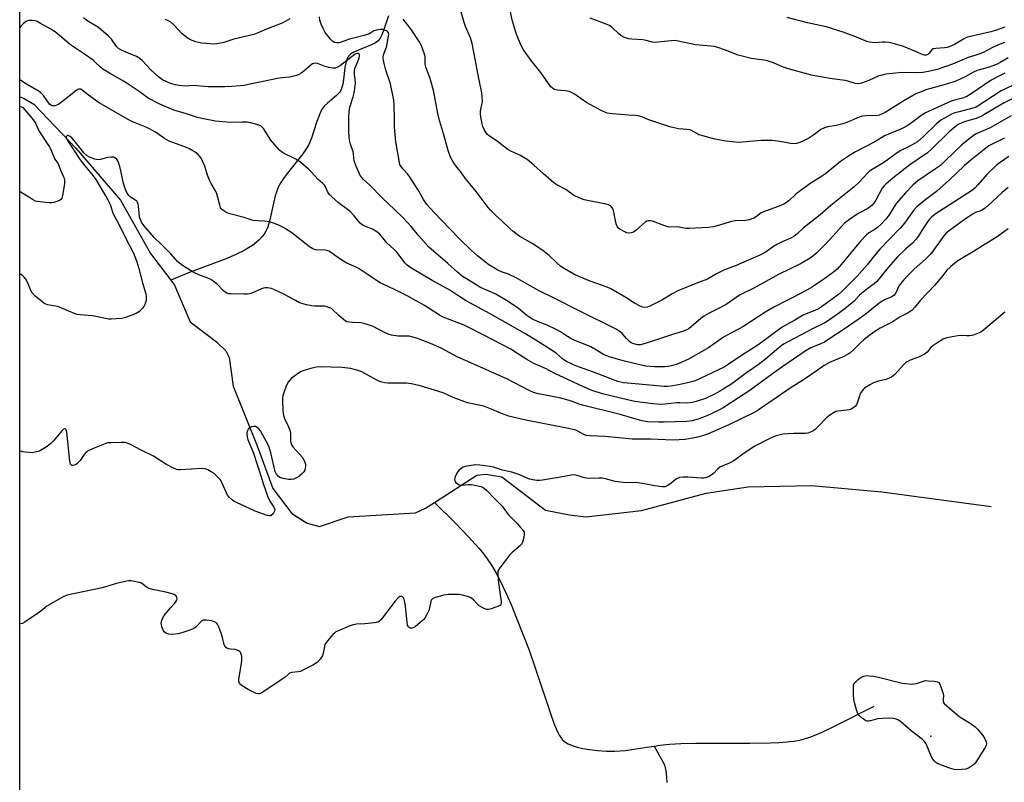
# Model space of a CAD drawing. Units: inches. Extents: x 1249768 to 1255768, y 553452 to 557452.
# Drawn here: x 1249768 to 1250188, y 553926 to 554251 of the extents above; entities that cross this region are included whole.
import ezdxf

# ---------------------------------------------------------------- set-up
doc = ezdxf.new("R2010")
doc.units = ezdxf.units.IN
doc.header["$MEASUREMENT"] = 0
for name, color, linetype in [('ELEV-Spot Elevation', 7, 'Continuous'), ('HYDRO-Single Line Stream', 4, 'Continuous'), ('NTRL-Trees', 3, 'Continuous'), ('Undefined', 1, 'Continuous')]:
    doc.layers.add(name, color=color, linetype=linetype)

msp = doc.modelspace()

# ---------------------------------------------------------------- linework, layer by layer
at = {"layer": 'ELEV-Spot Elevation'}
msp.add_point((1250156.78, 553945.99, 332.27), dxfattribs=at)
at = {"layer": 'HYDRO-Single Line Stream'}
for points in [[(1249925.63, 554252.82), (1249923.67, 554246.93), (1249922.91, 554244.96), (1249922.05, 554243.29), (1249921.23, 554242.22), (1249920.1, 554241.35), (1249918.61, 554240.55), (1249912.84, 554238.23), (1249910.84, 554237.31), (1249909.48, 554236.48), (1249908.69, 554235.75), (1249908.28, 554235.16), (1249907.94, 554234.45), (1249907.41, 554232.74), (1249907.04, 554230.75), (1249906.41, 554225.7), (1249906.08, 554223.66), (1249905.61, 554221.88), (1249904.95, 554220.48), (1249904.3, 554219.68), (1249903.43, 554218.83), (1249899.6, 554215.66), (1249898.21, 554214.31), (1249897.12, 554212.69), (1249896.03, 554210.38), (1249895.08, 554207.76), (1249892.84, 554200.75), (1249891.72, 554198.04), (1249890.56, 554196.09), (1249889.08, 554194), (1249882.99, 554186.39), (1249881.09, 554183.9), (1249879.69, 554181.82), (1249878.63, 554179.87), (1249877.96, 554178.12), (1249877.35, 554176.07), (1249875.03, 554165.87), (1249874.49, 554163.89), (1249874, 554162.45), (1249873.36, 554161.09), (1249872.58, 554159.8), (1249871.66, 554158.59), (1249870.42, 554157.27), (1249869.21, 554156.2), (1249867.65, 554155.02), (1249865.94, 554153.9), (1249864.07, 554152.84), (1249860.86, 554151.25), (1249856.67, 554149.45), (1249840.41, 554143.3), (1249832.86, 554140.23)], [(1249768.5, 554218.23), (1249770.01, 554217.69), (1249774.47, 554215.22), (1249792.35, 554196.37), (1249811.4, 554174.22), (1249824.24, 554151.56), (1249832.86, 554140.23)], [(1249832.86, 554140.23), (1249834.47, 554138.12), (1249841.14, 554122.45), (1249852.25, 554113.94), (1249856.29, 554110.13), (1249857.68, 554107.22), (1249859.41, 554094.99), (1249869.71, 554069.58), (1249876.32, 554051.44), (1249884.42, 554040.81), (1249890.93, 554036.65), (1249896.15, 554035.23), (1249908.45, 554039.42), (1249937.11, 554041.07), (1249941.39, 554043.02), (1249945.2, 554045.47)], [(1249945.2, 554045.47), (1249963.3, 554057.14), (1249967.14, 554057.53), (1249973.9, 554056.39), (1249992.54, 554042.17), (1250002.78, 554040.23), (1250009.63, 554039.36), (1250033.45, 554042.07), (1250060.99, 554049.38), (1250078.87, 554052.15), (1250105.88, 554052.73), (1250135.83, 554050.02), (1250182.41, 554043.7)], [(1249945.2, 554045.47), (1249954.03, 554036.78), (1249959.75, 554030.89), (1249964.22, 554025.89), (1249966.05, 554023.67), (1249967.67, 554021.53), (1249969.48, 554018.8), (1249971.47, 554015.33), (1249973.47, 554011.46), (1249975.6, 554006.97), (1249977.81, 554001.95), (1249980.19, 553996.22), (1249985.5, 553982.49), (1249988.28, 553974.58), (1249994.76, 553955.15), (1249996.08, 553951.46), (1249997.35, 553948.35), (1249998.45, 553946.16), (1249999.6, 553944.45), (1250000.7, 553943.45), (1250002.13, 553942.6), (1250003.83, 553941.88), (1250006.06, 553941.2), (1250008.46, 553940.66), (1250011.28, 553940.2), (1250014.71, 553939.81), (1250018.54, 553939.52), (1250022.01, 553939.5), (1250026.54, 553939.87), (1250031.05, 553940.46), (1250038.8, 553941.66)], [(1250038.8, 553941.66), (1250041.19, 553942.02), (1250045.32, 553942.52), (1250050.16, 553942.84), (1250056.51, 553943), (1250079.6, 553942.9), (1250088.19, 553943.02), (1250091.97, 553943.18), (1250095.44, 553943.44), (1250098.32, 553943.78), (1250100.84, 553944.23), (1250102.83, 553944.75), (1250105.19, 553945.54), (1250107.71, 553946.53), (1250110.67, 553947.82), (1250115.96, 553950.37), (1250132.61, 553958.74)], [(1250038.8, 553941.66), (1250043.17, 553933.74), (1250043.74, 553931.1), (1250044.13, 553928.46), (1250044.17, 553926.11)]]:
    msp.add_lwpolyline(points, dxfattribs=at)
at = {"layer": 'NTRL-Trees'}
msp.add_polyline3d([(1250739.81, 553452.36, 0), (1249768.45, 553452.47, 0), (1249768.53, 554733.01, 0), (1249826.51, 554763.04, 0), (1249950.72, 554773.93, 0), (1250059.6, 554720.37, 0), (1250122.15, 554643.21, 0), (1250207.64, 554594.25, 0), (1250227.05, 554588.83, 0), (1250293.39, 554570.31, 0), (1250312.59, 554566.63, 0), (1250366.19, 554536.61, 0), (1250404.92, 554498.06, 0), (1250451.58, 554451.6, 0), (1250470.98, 554416.98, 0), (1250538.94, 554295.67, 0), (1250637.29, 554210.44, 0), (1250681, 554177.65, 0), (1250697.47, 554170.1, 0), (1250793.51, 554108.13, 0)], dxfattribs=at)
at = {"layer": 'Undefined'}
for points, elevation in [([(1250188.27, 554228.31), (1250185.46, 554226.99), (1250182.4, 554225.35), (1250176.61, 554221.47), (1250173.46, 554219.26), (1250172.04, 554218.43), (1250170.25, 554217.72), (1250166.83, 554216.93), (1250165.32, 554216.45), (1250154.41, 554211.54), (1250152.97, 554210.61), (1250147.85, 554206.74), (1250146.15, 554205.68), (1250144.16, 554204.69), (1250137.03, 554201.66), (1250132.84, 554199.17), (1250124.56, 554194.8), (1250121.99, 554193.25), (1250118.16, 554190.68), (1250111.88, 554185.52), (1250109.65, 554184.01), (1250105.59, 554181.5), (1250100.41, 554177.78), (1250099.07, 554176.68), (1250096.37, 554174.13), (1250095.23, 554173.3), (1250094.03, 554172.63), (1250092.74, 554172.04), (1250085.39, 554169.36), (1250084.47, 554168.84), (1250082.43, 554167.32), (1250081.22, 554166.65), (1250079.32, 554165.96), (1250077.93, 554165.63), (1250073.37, 554165.43), (1250071.71, 554165.21), (1250065.7, 554163.27), (1250064.04, 554162.85), (1250061.91, 554162.65), (1250053.8, 554162.25), (1250052.31, 554162.27), (1250048.78, 554162.86), (1250045.55, 554162.84), (1250044.69, 554162.92), (1250043.3, 554163.31), (1250038.11, 554165.29), (1250037.28, 554165.5), (1250036.47, 554165.52), (1250035.69, 554165.3), (1250034.98, 554164.84), (1250031.17, 554161.49), (1250029.98, 554160.65), (1250028.97, 554160.34), (1250027.93, 554160.25), (1250027.14, 554160.41), (1250026.37, 554160.72), (1250024.12, 554161.92), (1250023.48, 554162.43), (1250023.14, 554162.88), (1250022.67, 554164.22), (1250021.5, 554169.9), (1250021.04, 554170.9), (1250020.54, 554171.56), (1250020.14, 554171.93), (1250019.42, 554172.32), (1250018.32, 554172.63), (1250008.98, 554174.46), (1250007.08, 554175.19), (1250004.47, 554176.47), (1250001.11, 554178.82), (1249997.4, 554180.78), (1249996.01, 554181.69), (1249991.59, 554185.54), (1249987.59, 554189.22), (1249984.76, 554191.59), (1249981.52, 554193.44), (1249977.78, 554195.19), (1249976.52, 554195.9), (1249972.05, 554199.25), (1249968.5, 554201.72), (1249967.84, 554202.27), (1249967.29, 554202.92), (1249966.39, 554204.4), (1249965.79, 554205.71), (1249965.5, 554206.83), (1249965, 554209.69), (1249964.81, 554211.13), (1249964.83, 554212.25), (1249965.07, 554213.63), (1249965.56, 554215.59), (1249965.65, 554216.45), (1249965.37, 554219.94), (1249965.14, 554221.38), (1249964, 554226.8), (1249962.04, 554237.28), (1249961.23, 554240.95), (1249960.53, 554243.45), (1249958.44, 554248.26), (1249957.88, 554249.94), (1249956.34, 554255.36)], 348), ([(1250189.6, 554234.91), (1250186.2, 554232.9), (1250184.96, 554232.25), (1250181.52, 554230.95), (1250177.48, 554229.86), (1250176.43, 554229.49), (1250174.96, 554228.8), (1250171.38, 554226.79), (1250167.34, 554224.99), (1250163.78, 554223.85), (1250156.21, 554221.77), (1250154.53, 554221.21), (1250152.58, 554220.44), (1250150.37, 554219.51), (1250147.86, 554218.18), (1250145.22, 554216.66), (1250137.21, 554211.68), (1250135.95, 554211.03), (1250134.67, 554210.5), (1250133.4, 554210.19), (1250130.72, 554210.37), (1250129.01, 554210.24), (1250127.59, 554210.02), (1250126.22, 554209.59), (1250120.87, 554207.33), (1250119.23, 554206.74), (1250116.36, 554206.04), (1250112.76, 554205.53), (1250111.4, 554205.13), (1250109.86, 554204.38), (1250106.92, 554202.05), (1250104.72, 554200.74), (1250102.44, 554199.55), (1250100.93, 554198.88), (1250099.53, 554198.41), (1250098.67, 554198.29), (1250096.92, 554198.37), (1250094, 554199), (1250091.38, 554199.38), (1250089.03, 554199.63), (1250087.27, 554199.7), (1250084.34, 554199.68), (1250076.48, 554198.92), (1250074.72, 554198.89), (1250069.42, 554199.46), (1250064.7, 554200.27), (1250059.55, 554201.63), (1250057.87, 554202.15), (1250056.93, 554202.61), (1250054.74, 554203.93), (1250053.98, 554204.26), (1250052.9, 554204.45), (1250049.23, 554204.67), (1250045.55, 554205.54), (1250036.52, 554208.46), (1250033.53, 554209.76), (1250032.02, 554210.24), (1250030.93, 554210.4), (1250028.03, 554210.51), (1250020.89, 554211.04), (1250018.84, 554211.33), (1250017.8, 554211.72), (1250016.29, 554212.47), (1250010.01, 554215.91), (1250008.76, 554216.7), (1250005.11, 554219.25), (1250003.58, 554220.14), (1250002.53, 554220.52), (1250000.89, 554220.89), (1249997.41, 554221.14), (1249996.35, 554221.42), (1249995.44, 554221.98), (1249994.84, 554222.6), (1249990.54, 554228.63), (1249986.35, 554233.78), (1249983.14, 554238.37), (1249982.16, 554240.2), (1249980.32, 554244.63), (1249979.72, 554246.29), (1249978.51, 554250.49), (1249977.24, 554255.84)], 350), ([(1250190.99, 554210.16), (1250182.04, 554205.14), (1250176.02, 554202.47), (1250175.25, 554202.08), (1250173.57, 554200.84), (1250169.92, 554197.87), (1250163.03, 554191.14), (1250160.77, 554189.11), (1250158.76, 554187.59), (1250151.17, 554182.46), (1250149.06, 554180.69), (1250145.94, 554177.33), (1250142.08, 554172.97), (1250140.95, 554171.35), (1250139.02, 554168.07), (1250137.53, 554166.17), (1250135.37, 554163.91), (1250134.15, 554162.76), (1250132.62, 554161.67), (1250130.22, 554160.36), (1250129.24, 554159.54), (1250126.81, 554156.8), (1250118.71, 554147.01), (1250116.81, 554144.91), (1250115.28, 554143.55), (1250110.49, 554140.17), (1250105.98, 554137.25), (1250102.28, 554135.12), (1250089.87, 554128.67), (1250086.35, 554126.69), (1250076.56, 554120.34), (1250068.41, 554115.95), (1250061.95, 554111.36), (1250053.41, 554106.52), (1250049.1, 554104.58), (1250047.75, 554104.12), (1250046.13, 554103.67), (1250044.8, 554103.42), (1250043.25, 554103.25), (1250039.02, 554103.21), (1250035.23, 554103.57), (1250033.21, 554103.91), (1250026.11, 554105.64), (1250019.68, 554107.55), (1250017.23, 554108.59), (1250013.56, 554110.85), (1250011.86, 554111.75), (1250009.42, 554112.82), (1250005.05, 554114.54), (1250003.08, 554115.43), (1250001.89, 554116.12), (1249998.83, 554118.19), (1249997.01, 554119.18), (1249993.25, 554120.97), (1249989.06, 554122.64), (1249987.01, 554123.63), (1249985.47, 554124.54), (1249984.56, 554125.19), (1249981.91, 554127.48), (1249980.81, 554128.32), (1249975.96, 554131.48), (1249971.32, 554134.18), (1249964.86, 554137.13), (1249958.78, 554140.71), (1249957.14, 554141.77), (1249954.95, 554143.56), (1249950.93, 554147.33), (1249942.83, 554154.27), (1249938.58, 554159.08), (1249935.23, 554163.04), (1249931.81, 554166.75), (1249928.22, 554170.26), (1249922.93, 554175.24), (1249917.64, 554180.68), (1249914.94, 554183.1), (1249914.18, 554183.89), (1249913.59, 554184.75), (1249913.08, 554185.81), (1249911.71, 554189.11), (1249911.04, 554191.08), (1249910.81, 554192.21), (1249910.68, 554194.14), (1249910.54, 554194.9), (1249909.38, 554198.16), (1249909.08, 554199.28), (1249908.88, 554201.04), (1249908.73, 554203.7), (1249908.69, 554209.69), (1249908.8, 554211.96), (1249909.17, 554213.87), (1249910.56, 554218.32), (1249910.93, 554220.02), (1249911.36, 554222.89), (1249911.5, 554224.33), (1249911.44, 554225.47), (1249911.07, 554228.02), (1249911.07, 554229.32), (1249911.33, 554230.38), (1249912.54, 554233.3), (1249913.08, 554234.98), (1249913.25, 554235.78), (1249913.25, 554236.25), (1249913.14, 554236.53), (1249912.92, 554236.7), (1249912.55, 554236.77), (1249912.12, 554236.74), (1249911.44, 554236.45), (1249905.14, 554231.69), (1249903.89, 554230.92), (1249902.96, 554230.57), (1249901.9, 554230.49), (1249900.15, 554230.77), (1249898.13, 554231.3), (1249895.31, 554232.48), (1249894.53, 554232.58), (1249893.76, 554232.52), (1249893.28, 554232.35), (1249892.59, 554231.89), (1249890.43, 554229.97), (1249888.39, 554228.36), (1249887.42, 554227.76), (1249886.39, 554227.37), (1249883.4, 554226.67), (1249880.09, 554226.38), (1249878.35, 554226.09), (1249863.89, 554223.18), (1249862.42, 554222.97), (1249858.89, 554222.64), (1249855.93, 554222.5), (1249848.83, 554222.59), (1249842.42, 554223.08), (1249839.06, 554222.89), (1249836.42, 554223.11), (1249834.69, 554223.41), (1249832.74, 554224.04), (1249830.83, 554224.76), (1249829.29, 554225.6), (1249827.59, 554226.75), (1249826.12, 554228.05), (1249824.29, 554229.85), (1249820.65, 554233.77), (1249819.61, 554234.69), (1249818.19, 554235.46), (1249813.4, 554237.44), (1249811.59, 554238.35), (1249810.62, 554238.94), (1249809.74, 554239.75), (1249807.52, 554242.84), (1249806.3, 554244.13), (1249801.97, 554247.78), (1249797.44, 554250.6), (1249795.64, 554251.96)], 342), ([(1249883.62, 554251.5), (1249880.54, 554249.77), (1249873.63, 554247.11), (1249869.6, 554245.4), (1249868.23, 554244.89), (1249859.73, 554242.81), (1249855.39, 554241.48), (1249852.43, 554240.88), (1249851.01, 554240.75), (1249849.59, 554240.81), (1249845.9, 554241.23), (1249843.48, 554241.7), (1249841.25, 554242.58), (1249840.46, 554242.99), (1249839.77, 554243.47), (1249837.61, 554245.33), (1249834.31, 554248.85), (1249832.82, 554250.1), (1249831.89, 554250.71), (1249830.6, 554251.3)], 344), ([(1250196.06, 554219.67), (1250188, 554215.8), (1250183.88, 554213.38), (1250179.35, 554210.58), (1250178.08, 554209.87), (1250175.96, 554209.02), (1250170.92, 554207.62), (1250169.62, 554207.1), (1250168.37, 554206.48), (1250167.03, 554205.52), (1250164.59, 554203.32), (1250157.03, 554195.97), (1250155.28, 554194.38), (1250147.8, 554189.31), (1250140.51, 554183.61), (1250137.6, 554181.16), (1250136.76, 554180.35), (1250136.04, 554179.42), (1250133.3, 554174.28), (1250132.34, 554172.87), (1250131.6, 554172.02), (1250130.96, 554171.51), (1250129.8, 554170.78), (1250126.59, 554169.08), (1250125.37, 554168.34), (1250122.05, 554166.08), (1250119.97, 554164.45), (1250118.62, 554163.11), (1250115.08, 554159.04), (1250111.72, 554155.36), (1250108.11, 554151.88), (1250106.39, 554150.44), (1250105.28, 554149.63), (1250101.52, 554147.33), (1250091.84, 554142.62), (1250080.99, 554136.66), (1250075.22, 554133.85), (1250069.45, 554129.84), (1250066.51, 554128.24), (1250061.98, 554126.03), (1250060.04, 554124.86), (1250058.69, 554123.85), (1250054.63, 554120.26), (1250053.68, 554119.56), (1250052.7, 554119.01), (1250050.87, 554118.28), (1250046.69, 554117.01), (1250036.78, 554113.71), (1250034.04, 554112.86), (1250032.96, 554112.68), (1250031.89, 554112.64), (1250031.09, 554112.76), (1250029.78, 554113.19), (1250029.03, 554113.54), (1250028.33, 554114.03), (1250027.05, 554115.27), (1250025.22, 554117.4), (1250023.86, 554118.51), (1250022.63, 554119.31), (1250006.86, 554127.08), (1249995.92, 554132.67), (1249989.81, 554135.7), (1249986.03, 554137.74), (1249980.06, 554141.16), (1249976.7, 554142.7), (1249973.76, 554143.71), (1249972.14, 554144.4), (1249968.39, 554146.77), (1249966.95, 554147.8), (1249963.49, 554150.53), (1249960.99, 554152.77), (1249955.89, 554157.83), (1249948.03, 554165.89), (1249943.14, 554171.1), (1249941.97, 554172.44), (1249940.52, 554174.49), (1249938.07, 554178.87), (1249934.56, 554184.32), (1249933.68, 554185.49), (1249931.69, 554187.64), (1249931.01, 554188.55), (1249930.49, 554189.53), (1249930.24, 554190.37), (1249928.77, 554199.15), (1249928.26, 554203.75), (1249928.16, 554205.48), (1249928.17, 554209.25), (1249928.07, 554214.55), (1249927.87, 554216.88), (1249926.53, 554223.81), (1249924.54, 554229.68), (1249923.7, 554232.52), (1249923.42, 554233.95), (1249923.38, 554235.04), (1249923.5, 554236.12), (1249923.72, 554236.91), (1249924.37, 554238.41), (1249924.72, 554239.46), (1249925.64, 554244.16), (1249925.68, 554245.01), (1249925.58, 554245.51), (1249925.35, 554245.92), (1249924.98, 554246.26), (1249924, 554246.74), (1249923.19, 554246.96), (1249922.05, 554246.98), (1249920.34, 554246.76), (1249919.39, 554246.43), (1249918.11, 554245.55), (1249917.35, 554245.14), (1249915.3, 554244.4), (1249908.93, 554242.82), (1249904.61, 554241.36), (1249903.46, 554241.24), (1249902.63, 554241.4), (1249901.83, 554241.85), (1249900.84, 554242.91), (1249898.64, 554245.77), (1249897.74, 554247.44), (1249896.95, 554249.31), (1249896.41, 554251), (1249896.24, 554252.35)], 344), ([(1250196.31, 554225.4), (1250186.64, 554220.81), (1250176.03, 554213.95), (1250174.61, 554213.42), (1250168.74, 554211.96), (1250166.88, 554211.42), (1250165.58, 554210.87), (1250162.48, 554209.22), (1250160.98, 554208.31), (1250159.1, 554206.82), (1250153.54, 554201.34), (1250150.97, 554199.17), (1250147.5, 554197.15), (1250143.92, 554195.4), (1250142.73, 554194.72), (1250141.35, 554193.79), (1250138.1, 554191.28), (1250136.25, 554189.97), (1250131.67, 554187.39), (1250130.57, 554186.67), (1250129.57, 554185.7), (1250126.41, 554182.17), (1250124.09, 554179.97), (1250114.11, 554171.94), (1250109.62, 554167.97), (1250102.36, 554162.3), (1250099.59, 554159.75), (1250098.36, 554158.81), (1250097.34, 554158.27), (1250093.03, 554156.38), (1250091.41, 554155.59), (1250089.7, 554154.52), (1250086.06, 554152.03), (1250083.9, 554150.86), (1250073.72, 554146.47), (1250068.53, 554144.45), (1250065.43, 554142.84), (1250061.54, 554140.66), (1250057.35, 554139.05), (1250048.97, 554135.6), (1250046.77, 554134.44), (1250042.09, 554131.7), (1250036.99, 554129.09), (1250035.94, 554128.71), (1250034.83, 554128.58), (1250033.99, 554128.73), (1250032.89, 554129.15), (1250030.5, 554130.34), (1250026.72, 554132.85), (1250020.42, 554136.56), (1250018.83, 554137.21), (1250011.5, 554139.8), (1250006.72, 554141.8), (1250004.62, 554142.79), (1250000.21, 554145.25), (1249999.06, 554146.08), (1249997.33, 554147.51), (1249994.03, 554150.67), (1249991.54, 554152.71), (1249987.17, 554155.63), (1249981.6, 554158.73), (1249978.77, 554160.89), (1249977.41, 554162.04), (1249974.1, 554165.31), (1249971.38, 554167.79), (1249969.1, 554170.06), (1249968.12, 554171.14), (1249962.93, 554178), (1249958.3, 554183.63), (1249956.32, 554186.46), (1249954.76, 554188.36), (1249953.43, 554190.17), (1249952.67, 554191.34), (1249952.18, 554192.34), (1249951.43, 554194.14), (1249950.98, 554195.45), (1249949.18, 554202.13), (1249947.09, 554209.25), (1249946.49, 554211.86), (1249944.9, 554220.36), (1249943.68, 554225.18), (1249943.24, 554226.57), (1249941.88, 554229.83), (1249941.46, 554231.08), (1249941.29, 554232.22), (1249941.22, 554235.44), (1249940.67, 554237.37), (1249939.55, 554240.34), (1249938.72, 554241.88), (1249935.4, 554246.79), (1249931.83, 554251.32)], 346), ([(1250188.07, 554241.44), (1250186.2, 554240.75), (1250183.33, 554239.51), (1250179.35, 554237.37), (1250178.05, 554236.78), (1250175.9, 554236), (1250172.56, 554235.01), (1250165.95, 554232.25), (1250159.34, 554230.01), (1250155.65, 554229.11), (1250153.33, 554228.73), (1250150.13, 554228.53), (1250144.63, 554228.64), (1250137.57, 554227.97), (1250135.95, 554227.59), (1250134.61, 554227.19), (1250130.34, 554225.29), (1250127.1, 554224.17), (1250125.73, 554223.87), (1250124.5, 554223.94), (1250121.38, 554224.91), (1250120.17, 554225.2), (1250114.61, 554225.98), (1250109.64, 554226.79), (1250107.3, 554227.19), (1250105.85, 554227.54), (1250095.45, 554230.39), (1250092.74, 554231.34), (1250089.61, 554232.75), (1250087.05, 554233.58), (1250085.6, 554233.9), (1250080.34, 554234.67), (1250074.59, 554236.1), (1250069.21, 554238.17), (1250065.94, 554239.29), (1250064.56, 554239.69), (1250061.33, 554240.07), (1250056.47, 554240.39), (1250049.06, 554242.07), (1250047.89, 554242.26), (1250046, 554242.22), (1250040.44, 554241.53), (1250038.98, 554241.47), (1250037.91, 554241.64), (1250035.45, 554242.28), (1250033.93, 554242.57), (1250029.3, 554242.81), (1250027.84, 554243.03), (1250025.92, 554243.73), (1250024.64, 554244.39), (1250023.73, 554245.14), (1250020.97, 554247.88), (1250019.75, 554248.72), (1250018.42, 554249.28), (1250011.61, 554251.83)], 352), ([(1250188.3, 554247.99), (1250184.21, 554246.52), (1250182.25, 554245.92), (1250172.37, 554243.72), (1250171.57, 554243.43), (1250170.56, 554242.93), (1250166.84, 554240.56), (1250164.55, 554239.55), (1250163.74, 554239.31), (1250162.58, 554239.11), (1250158.8, 554238.93), (1250157.75, 554238.69), (1250156.94, 554238.14), (1250156.04, 554236.89), (1250155.43, 554236.34), (1250154.72, 554236.02), (1250153.97, 554236.02), (1250152.95, 554236.31), (1250150.6, 554237.48), (1250145.1, 554239.69), (1250143.71, 554240.16), (1250140.65, 554241), (1250138.97, 554241.39), (1250137.05, 554241.64), (1250135.92, 554241.63), (1250132.98, 554241.34), (1250131.68, 554241.39), (1250130.59, 554241.58), (1250129.5, 554241.91), (1250124.36, 554244.03), (1250119.41, 554245.87), (1250112.17, 554248.18), (1250104.09, 554249.78), (1250095.5, 554252.16)], 354), ([(1250188.04, 554200.73), (1250183.11, 554198.28), (1250181.49, 554197.36), (1250179.49, 554195.92), (1250173.02, 554190.72), (1250170.9, 554188.84), (1250164.53, 554182.76), (1250160.89, 554179.48), (1250159.09, 554177.99), (1250154.01, 554174.18), (1250150.77, 554171.43), (1250149.36, 554169.82), (1250145.51, 554164.48), (1250143.85, 554162.47), (1250138.76, 554157.33), (1250135.02, 554153.38), (1250132.73, 554150.72), (1250129.56, 554146.72), (1250125.32, 554141.9), (1250118.75, 554135.4), (1250117.35, 554134.13), (1250110.49, 554129.08), (1250108.81, 554127.95), (1250107.32, 554127.22), (1250103.61, 554125.86), (1250102.27, 554125.25), (1250098.7, 554123.17), (1250095.91, 554121.65), (1250093.41, 554120.15), (1250082.94, 554112.43), (1250076.08, 554108.16), (1250070.36, 554104.2), (1250068.64, 554103.16), (1250058.44, 554098.24), (1250056.3, 554097.36), (1250054.7, 554096.84), (1250052.5, 554096.32), (1250049.18, 554095.62), (1250045.95, 554095.07), (1250044.52, 554094.93), (1250043.11, 554094.93), (1250030.69, 554095.97), (1250025.73, 554096.52), (1250023.39, 554097.08), (1250020.99, 554097.87), (1250014.47, 554100.41), (1250005.43, 554103.72), (1250003.52, 554104.51), (1250001.12, 554105.74), (1249999.72, 554106.65), (1249997.17, 554108.97), (1249996.24, 554109.7), (1249988.38, 554114.66), (1249983.7, 554117.5), (1249977.49, 554121.08), (1249968.99, 554125.84), (1249958.77, 554131.32), (1249956.03, 554133.04), (1249951.75, 554135.91), (1249944.28, 554140.03), (1249935.88, 554144.96), (1249934.25, 554146.01), (1249933.41, 554146.69), (1249932.52, 554147.61), (1249930.22, 554150.8), (1249929.18, 554152.1), (1249927.94, 554153.36), (1249924.83, 554156.15), (1249922.64, 554158.99), (1249921.73, 554159.95), (1249920.63, 554160.78), (1249918.72, 554161.93), (1249917.68, 554162.38), (1249915.48, 554163.14), (1249914.4, 554163.76), (1249913.6, 554164.54), (1249910.99, 554167.55), (1249909.22, 554169.4), (1249908.08, 554170.33), (1249904.27, 554173.12), (1249901.44, 554175.75), (1249900.61, 554176.59), (1249900.06, 554177.27), (1249899.65, 554178.03), (1249898.83, 554179.9), (1249898.31, 554180.73), (1249897.69, 554181.35), (1249895.66, 554183.04), (1249892.53, 554186.43), (1249891.49, 554187.43), (1249888.2, 554190.29), (1249887.05, 554191.17), (1249885.8, 554191.87), (1249880.88, 554194.29), (1249880.01, 554194.86), (1249879.22, 554195.52), (1249875.43, 554199.82), (1249872.29, 554204.74), (1249871.77, 554205.4), (1249871.15, 554205.91), (1249869.56, 554206.48), (1249866.76, 554207.19), (1249865.35, 554207.46), (1249863.41, 554207.53), (1249858.23, 554207.39), (1249855.03, 554207.6), (1249851.83, 554207.94), (1249846, 554209.13), (1249844.28, 554209.56), (1249839.46, 554211.11), (1249834.19, 554212.67), (1249828.23, 554215.19), (1249823.25, 554217.78), (1249819.29, 554220.58), (1249812.96, 554224.88), (1249806.69, 554228.38), (1249803.93, 554230.02), (1249802.82, 554230.91), (1249800.62, 554233.11), (1249799.76, 554233.85), (1249796.5, 554236.18), (1249790.14, 554240.43), (1249783.59, 554246), (1249781.68, 554247.17), (1249777.36, 554249.56), (1249775.89, 554250.33), (1249775.13, 554250.63), (1249773.73, 554250.87), (1249772.34, 554250.85), (1249771.34, 554250.47), (1249770, 554249.5), (1249768.83, 554248.27), (1249768.5, 554247.83)], 340), ([(1250189.64, 554179.6), (1250187.16, 554177.53), (1250181.13, 554171.98), (1250179.81, 554170.9), (1250178.69, 554170.13), (1250177.98, 554169.75), (1250175.68, 554169), (1250174.42, 554168.37), (1250170.87, 554165.93), (1250164.61, 554161.42), (1250163.17, 554160.09), (1250162.23, 554159.07), (1250157.53, 554152.54), (1250156.27, 554150.94), (1250154.43, 554149.12), (1250149.59, 554144.84), (1250147.05, 554142.3), (1250145.08, 554140.2), (1250143.28, 554137.85), (1250141.77, 554134.76), (1250141.09, 554133.85), (1250140.03, 554133.11), (1250137.01, 554131.8), (1250135.16, 554130.7), (1250133.9, 554129.75), (1250129.33, 554125.98), (1250126.2, 554123.7), (1250119.35, 554119.08), (1250114.49, 554115.96), (1250111.38, 554113.84), (1250110.09, 554113.17), (1250105.56, 554111.31), (1250103.14, 554109.95), (1250093.28, 554103.08), (1250089.22, 554100.34), (1250079.16, 554092.83), (1250074.74, 554090.08), (1250068.17, 554085.82), (1250066.64, 554084.92), (1250063.14, 554083.22), (1250061.22, 554082.39), (1250057.62, 554081), (1250054.94, 554080.22), (1250052.67, 554079.99), (1250043.12, 554079.65), (1250040.71, 554079.63), (1250035.94, 554079.85), (1250033.6, 554080.22), (1250024.36, 554082.93), (1250008.27, 554086.91), (1250006.88, 554087.36), (1250003.59, 554088.59), (1249999.09, 554089.92), (1249989.57, 554091.75), (1249987.34, 554092.3), (1249985.49, 554093.14), (1249976.05, 554098.16), (1249972.79, 554099.64), (1249968.65, 554101.36), (1249959.47, 554105.53), (1249955.18, 554107.36), (1249947.98, 554111.2), (1249943.49, 554113.25), (1249940.29, 554114.55), (1249937.61, 554115.55), (1249934.44, 554116.28), (1249933.05, 554116.4), (1249929.53, 554116.39), (1249926.93, 554116.75), (1249925.83, 554117.09), (1249924.23, 554117.76), (1249919.14, 554120.38), (1249915.61, 554121.63), (1249913.96, 554122), (1249910.32, 554122.09), (1249908.91, 554122.26), (1249907.83, 554122.51), (1249907.09, 554122.88), (1249906.41, 554123.38), (1249904.23, 554125.29), (1249901.73, 554127.71), (1249901.27, 554128.05), (1249900.52, 554128.45), (1249899.44, 554128.84), (1249898.3, 554129.05), (1249894.11, 554129.14), (1249892.93, 554129.24), (1249890.67, 554129.69), (1249888.72, 554130.18), (1249887.67, 554130.59), (1249885.92, 554131.46), (1249881.05, 554134.19), (1249877.09, 554136.12), (1249875.74, 554136.67), (1249874.9, 554136.84), (1249874.03, 554136.88), (1249873.15, 554136.86), (1249872.3, 554136.73), (1249871.5, 554136.45), (1249868.4, 554135.01), (1249866.54, 554134.41), (1249865.44, 554134.2), (1249863.99, 554134.16), (1249858.44, 554134.31), (1249857.58, 554134.39), (1249856.77, 554134.63), (1249856.02, 554135.06), (1249855.09, 554135.78), (1249852.46, 554138.62), (1249849.93, 554140.43), (1249848.67, 554141.09), (1249844.84, 554142.5), (1249842.69, 554143.41), (1249838.62, 554145.86), (1249837.2, 554146.86), (1249835.76, 554148.19), (1249832.92, 554151.48), (1249828.51, 554155.87), (1249825.79, 554158.37), (1249821.37, 554163.47), (1249820.37, 554164.88), (1249819.72, 554166.37), (1249819.54, 554167.21), (1249819.04, 554171.65), (1249818.88, 554172.52), (1249818.62, 554173.33), (1249818.32, 554173.78), (1249817.92, 554174.15), (1249815.72, 554175.6), (1249814.95, 554176.25), (1249814.28, 554177.2), (1249813.55, 554178.78), (1249813.09, 554180.11), (1249812.57, 554181.97), (1249811.74, 554186.16), (1249811.1, 554188.62), (1249810.36, 554190.76), (1249809.98, 554191.49), (1249809.64, 554191.89), (1249809.04, 554192.36), (1249808.59, 554192.57), (1249807.54, 554192.64), (1249805.88, 554192.39), (1249802.89, 554191.6), (1249801.82, 554191.46), (1249800.42, 554191.73), (1249798.21, 554192.53), (1249797.21, 554193.12), (1249795.94, 554194.3), (1249791.68, 554199.64), (1249790.69, 554200.77), (1249789.89, 554201.44), (1249789.07, 554201.81), (1249788.89, 554201.81), (1249788.56, 554201.64), (1249788.29, 554201.11), (1249788.42, 554200.46), (1249789.04, 554199.28), (1249794.22, 554191.48), (1249796.22, 554188.91), (1249799.14, 554185.4), (1249800.86, 554183.02), (1249806.03, 554174.39), (1249806.94, 554172.37), (1249808.33, 554168.38), (1249810.73, 554164.02), (1249813.85, 554157.61), (1249816.55, 554152.48), (1249817.24, 554150.92), (1249818.37, 554147.97), (1249819.27, 554145.12), (1249820.79, 554139.06), (1249822.17, 554134.36), (1249822.38, 554133.22), (1249822.4, 554132.34), (1249822.31, 554131.46), (1249821.72, 554129.79), (1249821.31, 554129), (1249820.84, 554128.3), (1249819.55, 554126.86), (1249818.84, 554126.37), (1249818.04, 554125.99), (1249813.32, 554124.08), (1249811.91, 554123.8), (1249809.61, 554123.66), (1249807.6, 554123.59), (1249806.45, 554123.64), (1249799.52, 554125), (1249797.63, 554125.19), (1249794.2, 554125.36), (1249792.78, 554125.62), (1249788.62, 554127.22), (1249784.63, 554128.93), (1249783.8, 554129.14), (1249780.35, 554129.72), (1249779.52, 554129.96), (1249778.77, 554130.36), (1249777.85, 554131.07), (1249774.96, 554133.57), (1249773.76, 554134.83), (1249773.22, 554135.84), (1249771.78, 554139.37), (1249771.07, 554140.61), (1249770.38, 554141.51), (1249769.72, 554142.1), (1249768.51, 554142.95), (1249768.49, 554142.96)], 336), ([(1250188.25, 554126.59), (1250187.34, 554125.91), (1250179.21, 554118.86), (1250177.96, 554118.09), (1250175.24, 554116.88), (1250174.13, 554116.56), (1250173.03, 554116.44), (1250171.92, 554116.43), (1250169.42, 554116.57), (1250168.28, 554116.51), (1250163.57, 554115.61), (1250162.72, 554115.37), (1250161.92, 554115.03), (1250159.22, 554113.39), (1250157.58, 554112.24), (1250156.77, 554111.44), (1250155.09, 554109.48), (1250154.04, 554108.64), (1250151.46, 554107.44), (1250147.87, 554106.06), (1250146.65, 554105.44), (1250145.97, 554104.99), (1250145.12, 554104.19), (1250141.35, 554100.05), (1250140.72, 554099.44), (1250140.02, 554098.93), (1250138.97, 554098.42), (1250137.58, 554097.89), (1250134.41, 554097.16), (1250132.22, 554096.46), (1250130.66, 554095.63), (1250128.44, 554094.16), (1250128, 554093.77), (1250127.42, 554093.11), (1250126.65, 554091.85), (1250126.25, 554090.76), (1250125.5, 554088.23), (1250125.04, 554087.2), (1250124.41, 554086.31), (1250123.51, 554085.61), (1250122.72, 554085.22), (1250121.92, 554084.95), (1250120.89, 554084.78), (1250117.11, 554084.38), (1250116.28, 554084.18), (1250115.53, 554083.83), (1250113.62, 554082.62), (1250112.27, 554081.58), (1250108.72, 554077.81), (1250107.29, 554076.44), (1250106.36, 554075.83), (1250105.07, 554075.27), (1250104.27, 554075.04), (1250103.41, 554074.93), (1250098.15, 554074.85), (1250093.71, 554074.53), (1250090.8, 554073.92), (1250088.43, 554072.94), (1250081.44, 554069.28), (1250076.65, 554066.02), (1250072.72, 554063.18), (1250071.43, 554062.54), (1250067.76, 554060.97), (1250066.79, 554060.48), (1250065.89, 554059.78), (1250064.04, 554057.88), (1250063.16, 554057.12), (1250061.93, 554056.45), (1250060.62, 554055.95), (1250059.8, 554055.8), (1250058.96, 554055.8), (1250053.22, 554056.33), (1250051.12, 554056.24), (1250049.65, 554056.05), (1250049.1, 554055.89), (1250048.38, 554055.51), (1250045.5, 554053.29), (1250044.38, 554052.53), (1250043.45, 554052.16), (1250042.36, 554052.09), (1250039.14, 554052.5), (1250032.15, 554053.88), (1250031, 554053.94), (1250026.65, 554053.87), (1250023.29, 554054.21), (1250022.18, 554054.41), (1250018.08, 554055.56), (1250016.68, 554055.84), (1250015.24, 554055.87), (1250011.47, 554055.69), (1250010.03, 554055.79), (1250008.62, 554056.07), (1250005.95, 554057.02), (1250004.89, 554057.21), (1250003.48, 554057.1), (1249998.86, 554056.24), (1249991.22, 554054.96), (1249990.04, 554054.83), (1249988.88, 554054.86), (1249987.16, 554055.09), (1249985.75, 554055.38), (1249984.7, 554055.78), (1249981.92, 554057.17), (1249980.32, 554057.74), (1249978.13, 554058.36), (1249974.21, 554059.18), (1249970.41, 554060.47), (1249968.79, 554060.87), (1249964.51, 554061.39), (1249962.79, 554061.49), (1249961.64, 554061.38), (1249959.06, 554060.96), (1249958.22, 554060.77), (1249957.42, 554060.49), (1249956.68, 554060.03), (1249955.56, 554059.04), (1249954.98, 554058.37), (1249954.57, 554057.64), (1249954.04, 554056.35), (1249953.78, 554055.33), (1249953.89, 554054.63), (1249954.35, 554054.02), (1249955.42, 554053.18), (1249956.18, 554052.91), (1249957.02, 554052.9), (1249959.62, 554053.19), (1249961, 554053.11), (1249964.92, 554052.3), (1249965.7, 554051.99), (1249966.43, 554051.54), (1249967.51, 554050.57), (1249970.72, 554047.17), (1249974.03, 554043.86), (1249976.66, 554040.3), (1249980.25, 554036.65), (1249981.87, 554034.88), (1249982.99, 554033.52), (1249983.35, 554032.78), (1249983.41, 554032), (1249983.21, 554030.6), (1249982.84, 554028.93), (1249982.44, 554027.9), (1249981.5, 554026.85), (1249978.18, 554024.03), (1249977.14, 554023.02), (1249973.05, 554017.67), (1249972.57, 554016.95), (1249972.23, 554016.19), (1249972.14, 554015.65), (1249972.15, 554014.79), (1249972.5, 554011.25), (1249973.63, 554003.24), (1249973.63, 554002.43), (1249973.49, 554001.97), (1249973.34, 554001.79), (1249972.43, 554001.26), (1249969.33, 554000.16), (1249968.2, 553999.88), (1249967.39, 553999.9), (1249966.08, 554000.44), (1249964.31, 554001.5), (1249963.4, 554002.25), (1249961.78, 554003.95), (1249961.13, 554004.53), (1249960.4, 554004.96), (1249959.32, 554005.36), (1249957.07, 554006.01), (1249955.65, 554006.24), (1249951.08, 554006.25), (1249950.23, 554006.17), (1249949.09, 554005.94), (1249945.18, 554004.83), (1249944.44, 554004.51), (1249944.04, 554004.2), (1249943.78, 554003.79), (1249943.61, 554003.3), (1249943.07, 554000.55), (1249942.76, 553999.49), (1249941.99, 553997.73), (1249941.11, 553996.26), (1249940.64, 553995.67), (1249940.02, 553995.07), (1249937.05, 553992.65), (1249936.09, 553992.07), (1249935.58, 553991.94), (1249935.05, 553991.95), (1249934.56, 553992.08), (1249934.17, 553992.34), (1249933.92, 553992.75), (1249933.77, 553993.26), (1249932.71, 554002.5), (1249932.35, 554004.14), (1249932.01, 554004.84), (1249931.51, 554005.3), (1249930.94, 554005.53), (1249930.53, 554005.47), (1249929.7, 554004.82), (1249928.51, 554003.47), (1249922.91, 553996.15), (1249922.36, 553995.48), (1249921.75, 553994.89), (1249921.02, 553994.53), (1249919.63, 553994.26), (1249915.55, 553993.79), (1249912.02, 553993.59), (1249910.58, 553993.39), (1249908.36, 553992.59), (1249904.52, 553991), (1249903.21, 553990.34), (1249902.53, 553989.82), (1249901.94, 553989.2), (1249899.67, 553986.55), (1249898.81, 553985.41), (1249898.53, 553984.92), (1249898.27, 553984.12), (1249897.76, 553981.35), (1249897.47, 553980.35), (1249897.08, 553979.63), (1249896.44, 553978.73), (1249895.15, 553977.29), (1249893.39, 553976.21), (1249889.44, 553974.14), (1249888.1, 553973.53), (1249887.11, 553973.28), (1249884.35, 553973.06), (1249883.44, 553972.73), (1249882.8, 553972.25), (1249881.54, 553971.04), (1249880.33, 553970.16), (1249872.07, 553964.71), (1249871.06, 553964.13), (1249870.55, 553963.94), (1249870.04, 553963.91), (1249869.25, 553964.11), (1249865.8, 553965.74), (1249863.29, 553967.37), (1249862.61, 553967.92), (1249862.12, 553968.49), (1249861.87, 553969.16), (1249861.89, 553970.27), (1249862.99, 553976.93), (1249863.16, 553978.38), (1249863.04, 553980.05), (1249862.7, 553981.35), (1249862.45, 553981.78), (1249862.08, 553982.13), (1249861.1, 553982.62), (1249860.28, 553982.83), (1249858.24, 553982.97), (1249857.39, 553983.1), (1249856.68, 553983.4), (1249856.1, 553983.87), (1249855.65, 553984.85), (1249854.91, 553987.99), (1249854.46, 553989.36), (1249853.1, 553992.85), (1249852.72, 553993.6), (1249852.4, 553994.02), (1249851.52, 553994.62), (1249850.19, 553995.09), (1249848.11, 553995.38), (1249847.24, 553995.41), (1249846.69, 553995.35), (1249846.2, 553995.16), (1249845.78, 553994.84), (1249843.59, 553992.52), (1249842.67, 553991.81), (1249841.32, 553991.22), (1249837.92, 553990.02), (1249835.91, 553989.47), (1249833.53, 553989.28), (1249832.06, 553989.36), (1249831.51, 553989.51), (1249830.74, 553989.85), (1249830.08, 553990.33), (1249829.77, 553990.75), (1249829.4, 553991.49), (1249829.01, 553992.54), (1249828.82, 553993.35), (1249828.79, 553993.9), (1249829.04, 553995.3), (1249829.44, 553996.37), (1249830.07, 553997.35), (1249832.7, 554000.57), (1249834.52, 554002.53), (1249835.19, 554003.44), (1249835.43, 554003.92), (1249835.53, 554004.43), (1249835.47, 554004.96), (1249835.29, 554005.45), (1249835.03, 554005.81), (1249834.74, 554006.05), (1249834.24, 554006.3), (1249833.41, 554006.58), (1249830.77, 554007.22), (1249825.03, 554008.45), (1249823.63, 554008.86), (1249822.38, 554009.52), (1249820.34, 554011.04), (1249819.29, 554011.45), (1249815.86, 554012.05), (1249815, 554012.09), (1249814.16, 554011.99), (1249809.7, 554010.93), (1249803.56, 554009.11), (1249789.95, 554006.34), (1249788.24, 554005.89), (1249786.66, 554005.12), (1249780.99, 554001.92), (1249780.02, 554001.25), (1249777.52, 553999.18), (1249776.32, 553998.31), (1249773.09, 553996.22), (1249770.6, 553994.49), (1249769.63, 553993.97), (1249768.83, 553993.74), (1249768.48, 553993.72)], 332)]:
    msp.add_lwpolyline(points, dxfattribs=dict(at, elevation=elevation))
at = {"layer": 'Undefined', "elevation": 332}
msp.add_lwpolyline([(1250148.64, 553968.11), (1250149.5, 553968.16), (1250150.58, 553968.39), (1250153.57, 553969.42), (1250154.41, 553969.58), (1250155.57, 553969.56), (1250158.23, 553969.29), (1250159.36, 553969.09), (1250160.06, 553968.77), (1250160.39, 553968.4), (1250160.75, 553967.68), (1250161.93, 553964.14), (1250162.12, 553963.04), (1250161.96, 553961.44), (1250161.98, 553960.77), (1250162.14, 553960.32), (1250162.45, 553959.88), (1250163.49, 553958.87), (1250168.69, 553954.37), (1250169.92, 553953.55), (1250173.53, 553951.5), (1250175.61, 553949.95), (1250176.65, 553948.91), (1250178.93, 553946.18), (1250179.6, 553945.02), (1250180.26, 553943.46), (1250180.43, 553942.68), (1250180.31, 553941.91), (1250179.62, 553940.65), (1250175.89, 553934.88), (1250175.16, 553933.97), (1250174.49, 553933.41), (1250172.76, 553932.32), (1250171.69, 553931.89), (1250169.94, 553931.66), (1250167.57, 553931.56), (1250166.7, 553931.65), (1250165.58, 553931.97), (1250160.06, 553934), (1250159.29, 553934.39), (1250158.86, 553934.71), (1250158.09, 553935.45), (1250157.6, 553936.09), (1250157.06, 553937.11), (1250155.07, 553941.99), (1250154.52, 553942.98), (1250153.98, 553943.65), (1250153.1, 553944.44), (1250148.39, 553948.13), (1250143.88, 553952.03), (1250142.95, 553952.75), (1250141.94, 553953.21), (1250140.83, 553953.41), (1250138.75, 553953.52), (1250136.07, 553953.5), (1250134.02, 553953.33), (1250130.97, 553952.39), (1250130.14, 553952.28), (1250129.59, 553952.33), (1250128.81, 553952.58), (1250127.63, 553953.4), (1250126.32, 553954.57), (1250125.63, 553955.48), (1250125.04, 553957.14), (1250124.18, 553960.3), (1250123.86, 553961.75), (1250123.74, 553963.52), (1250123.74, 553967.34), (1250123.93, 553968.14), (1250124.4, 553968.83), (1250125.91, 553970.22), (1250127.11, 553971.07), (1250128.12, 553971.46), (1250129.44, 553971.72), (1250130.55, 553971.69), (1250132.23, 553971.49), (1250134.48, 553971.08), (1250144.48, 553968.51), (1250145.95, 553968.3)], close=True, dxfattribs=at)
at = {"layer": 'Undefined'}
for points in [[(1250189.96, 554192.92, 338), (1250186.28, 554190.37, 338), (1250184.86, 554189.29, 338), (1250180.53, 554185.27, 338), (1250176.77, 554180.79, 338), (1250175.55, 554179.53, 338), (1250174.5, 554178.59, 338), (1250158.62, 554168.27, 338), (1250157, 554167.04, 338), (1250156.21, 554166.22, 338), (1250155.02, 554164.6, 338), (1250153.56, 554162.44, 338), (1250151.31, 554158.8, 338), (1250150.47, 554157.64, 338), (1250148.83, 554155.95, 338), (1250146.03, 554153.55, 338), (1250142.44, 554150.1, 338), (1250138.5, 554145.65, 338), (1250133.7, 554139.68, 338), (1250132.51, 554138.62, 338), (1250129.38, 554136.3, 338), (1250127.19, 554134.56, 338), (1250126.2, 554133.61, 338), (1250123.99, 554131.23, 338), (1250123.11, 554130.44, 338), (1250119.59, 554127.66, 338), (1250117.38, 554126.06, 338), (1250113.04, 554123, 338), (1250111.54, 554122.07, 338), (1250106.31, 554119.48, 338), (1250093.92, 554112.89, 338), (1250091.89, 554111.33, 338), (1250086.31, 554106.53, 338), (1250083.15, 554104.11, 338), (1250078.14, 554100.7, 338), (1250071.91, 554096.01, 338), (1250067.78, 554093.41, 338), (1250064.78, 554091.71, 338), (1250060.64, 554089.81, 338), (1250056.74, 554088.49, 338), (1250055.06, 554088.04, 338), (1250052.81, 554087.76, 338), (1250049.77, 554087.89, 338), (1250048.28, 554087.86, 338), (1250043.53, 554087.36, 338), (1250041.76, 554087.29, 338), (1250038.29, 554087.51, 338), (1250030.63, 554088.55, 338), (1250027.51, 554089.18, 338), (1250017.43, 554091.61, 338), (1250015.46, 554092.16, 338), (1250012.72, 554093.08, 338), (1250008.47, 554094.86, 338), (1249996.44, 554100.45, 338), (1249992.44, 554102.6, 338), (1249987.51, 554104.67, 338), (1249984.58, 554106.41, 338), (1249980.62, 554109, 338), (1249977.69, 554110.75, 338), (1249965.95, 554116.97, 338), (1249959.55, 554120.18, 338), (1249957.82, 554120.97, 338), (1249948.95, 554124.49, 338), (1249947.32, 554125.21, 338), (1249940.92, 554129.35, 338), (1249933.87, 554133.38, 338), (1249928.39, 554136.14, 338), (1249923.3, 554138.44, 338), (1249922, 554139.1, 338), (1249920.09, 554140.3, 338), (1249916.98, 554142.46, 338), (1249913.07, 554145.01, 338), (1249911.79, 554145.66, 338), (1249907.89, 554147.41, 338), (1249906.39, 554148.22, 338), (1249903.95, 554149.89, 338), (1249900.9, 554152.14, 338), (1249900.17, 554152.58, 338), (1249899.38, 554152.9, 338), (1249898.83, 554153.03, 338), (1249897.98, 554153.08, 338), (1249895.12, 554152.98, 338), (1249894.11, 554153.19, 338), (1249893.39, 554153.47, 338), (1249891.93, 554154.45, 338), (1249884.37, 554160.42, 338), (1249881.23, 554162.4, 338), (1249879.5, 554163.39, 338), (1249877.09, 554164.35, 338), (1249874.9, 554165.07, 338), (1249872.74, 554165.39, 338), (1249869.88, 554165.43, 338), (1249867.95, 554165.65, 338), (1249864.05, 554166.82, 338), (1249858.03, 554168.38, 338), (1249856.66, 554168.9, 338), (1249854.95, 554170.03, 338), (1249854.34, 554170.62, 338), (1249854.04, 554171.07, 338), (1249853.67, 554172.11, 338), (1249852.94, 554175.46, 338), (1249852.49, 554176.97, 338), (1249851.9, 554178.18, 338), (1249849.97, 554181.42, 338), (1249849.31, 554182.73, 338), (1249848.44, 554184.93, 338), (1249847.28, 554188.79, 338), (1249845.73, 554192.17, 338), (1249845.27, 554192.88, 338), (1249844.51, 554193.68, 338), (1249843.2, 554194.73, 338), (1249842.27, 554195.34, 338), (1249840.79, 554196.13, 338), (1249839.5, 554196.71, 338), (1249832.11, 554199.47, 338), (1249830.16, 554200.58, 338), (1249826.34, 554203.23, 338), (1249823.72, 554204.68, 338), (1249821.85, 554205.57, 338), (1249816.92, 554207.45, 338), (1249815.33, 554208.2, 338), (1249809.76, 554211.52, 338), (1249802.34, 554215.79, 338), (1249797.81, 554219.05, 338), (1249795.14, 554221.19, 338), (1249794.45, 554221.56, 338), (1249793.68, 554221.63, 338), (1249793.2, 554221.47, 338), (1249792.74, 554221.19, 338), (1249786.32, 554215.99, 338), (1249785.11, 554215.13, 338), (1249784.3, 554214.74, 338), (1249783.46, 554214.48, 338), (1249782.95, 554214.41, 338), (1249782.29, 554214.46, 338), (1249781.65, 554214.75, 338), (1249781.14, 554215.22, 338), (1249778.56, 554218.85, 338), (1249778, 554219.5, 338), (1249777.36, 554220.08, 338), (1249776.68, 554220.57, 338), (1249771.41, 554223.75, 338), (1249768.55, 554225.59, 338), (1249768.5, 554225.61, 338)], [(1249768.5, 554214.3, 338), (1249768.53, 554214.3, 338), (1249769.24, 554214.08, 338), (1249769.78, 554213.69, 338), (1249773.7, 554209.07, 338), (1249774.87, 554207.53, 338), (1249775.28, 554206.77, 338), (1249776.54, 554203.85, 338), (1249781.01, 554197.14, 338), (1249781.55, 554196.11, 338), (1249783.48, 554191.81, 338), (1249784.85, 554189.71, 338), (1249785.19, 554189.01, 338), (1249785.87, 554187.05, 338), (1249787.32, 554183.86, 338), (1249787.57, 554182.76, 338), (1249787.48, 554181.3, 338), (1249786.73, 554176.25, 338), (1249786.45, 554175.15, 338), (1249786.03, 554174.51, 338), (1249785.37, 554174.1, 338), (1249784.34, 554173.67, 338), (1249783, 554173.25, 338), (1249782.16, 554173.12, 338), (1249780.99, 554173.15, 338), (1249777.15, 554173.54, 338), (1249775.98, 554173.69, 338), (1249775.14, 554173.89, 338), (1249774.13, 554174.37, 338), (1249768.58, 554177.81, 338), (1249768.5, 554177.85, 338)], [(1250189.65, 554162.11, 334), (1250184.51, 554158.38, 334), (1250179.87, 554155.55, 334), (1250174.94, 554152.37, 334), (1250169.6, 554149.26, 334), (1250168.18, 554148.37, 334), (1250165.28, 554145.96, 334), (1250163.59, 554144.39, 334), (1250161.77, 554142.22, 334), (1250158.41, 554138.02, 334), (1250152.36, 554131.65, 334), (1250149.9, 554128.64, 334), (1250148.7, 554127.42, 334), (1250147.02, 554126.24, 334), (1250143.62, 554124.5, 334), (1250140.28, 554122.36, 334), (1250135.19, 554119.74, 334), (1250132.39, 554117.98, 334), (1250129.77, 554116.1, 334), (1250128.21, 554114.83, 334), (1250126.72, 554113.48, 334), (1250123.82, 554110.54, 334), (1250122.33, 554109.27, 334), (1250121.42, 554108.62, 334), (1250119.41, 554107.59, 334), (1250113.46, 554105.09, 334), (1250111.29, 554103.9, 334), (1250107.86, 554101.41, 334), (1250102.83, 554097.96, 334), (1250096.73, 554094.24, 334), (1250090.75, 554089.99, 334), (1250084.17, 554085.47, 334), (1250082.69, 554084.48, 334), (1250081.44, 554083.77, 334), (1250070.59, 554078.59, 334), (1250061.6, 554074.52, 334), (1250059.39, 554073.81, 334), (1250057.43, 554073.32, 334), (1250055.19, 554072.86, 334), (1250051.97, 554072.37, 334), (1250049.42, 554072.1, 334), (1250046.9, 554071.99, 334), (1250037.21, 554072.5, 334), (1250029.46, 554072.5, 334), (1250026.54, 554072.68, 334), (1250017.78, 554073.55, 334), (1250011.29, 554073.88, 334), (1250009.83, 554074.05, 334), (1250008.78, 554074.45, 334), (1250006.22, 554075.92, 334), (1250005.44, 554076.24, 334), (1250004.32, 554076.55, 334), (1250000.92, 554077.31, 334), (1249985.51, 554080.31, 334), (1249979.79, 554081.56, 334), (1249976.86, 554082.31, 334), (1249973.71, 554083.37, 334), (1249969.83, 554085.07, 334), (1249966.26, 554086.46, 334), (1249964.84, 554086.84, 334), (1249960.64, 554087.6, 334), (1249959.27, 554087.94, 334), (1249953.15, 554090.26, 334), (1249948.96, 554092.16, 334), (1249942, 554094.27, 334), (1249938.7, 554095.37, 334), (1249935.24, 554096.04, 334), (1249933.21, 554096.34, 334), (1249925.26, 554096.38, 334), (1249924.11, 554096.47, 334), (1249922.71, 554096.73, 334), (1249921.9, 554096.99, 334), (1249920.62, 554097.6, 334), (1249914.31, 554101.13, 334), (1249912.14, 554101.86, 334), (1249909.35, 554102.57, 334), (1249905.8, 554102.97, 334), (1249896.5, 554103.21, 334), (1249894.84, 554103.17, 334), (1249893.44, 554102.89, 334), (1249889.5, 554101.69, 334), (1249888.14, 554101.16, 334), (1249886.2, 554099.88, 334), (1249884.15, 554098.24, 334), (1249882.91, 554096.72, 334), (1249882.21, 554095.47, 334), (1249880.89, 554091.81, 334), (1249880.63, 554090.96, 334), (1249880.48, 554090.1, 334), (1249880.47, 554088.65, 334), (1249880.64, 554084.86, 334), (1249880.83, 554082.6, 334), (1249881.23, 554081.21, 334), (1249883.03, 554077.67, 334), (1249883.7, 554075.82, 334), (1249883.91, 554074.72, 334), (1249883.9, 554071.81, 334), (1249884.05, 554070.69, 334), (1249884.4, 554069.92, 334), (1249884.91, 554069.23, 334), (1249889, 554064.62, 334), (1249889.59, 554063.62, 334), (1249890.1, 554062.28, 334), (1249890.19, 554061.73, 334), (1249890.19, 554060.9, 334), (1249890.11, 554060.07, 334), (1249889.91, 554059.27, 334), (1249889.51, 554058.55, 334), (1249888.52, 554057.48, 334), (1249887.39, 554056.54, 334), (1249886.45, 554056, 334), (1249885.2, 554055.47, 334), (1249884.1, 554055.22, 334), (1249882.98, 554055.27, 334), (1249880.72, 554055.72, 334), (1249879.36, 554056.11, 334), (1249878.67, 554056.51, 334), (1249877.82, 554057.51, 334), (1249877.27, 554058.72, 334), (1249875.43, 554066.59, 334), (1249874.71, 554069.1, 334), (1249874.13, 554070.38, 334), (1249872.12, 554074.2, 334), (1249871.03, 554076, 334), (1249870.39, 554076.85, 334), (1249869.67, 554077.47, 334), (1249868.98, 554077.78, 334), (1249868.23, 554077.9, 334), (1249867.17, 554077.73, 334), (1249866.22, 554077.32, 334), (1249865.75, 554076.76, 334), (1249865.47, 554076.02, 334), (1249865.28, 554075.23, 334), (1249865.21, 554074.41, 334), (1249865.34, 554073.38, 334), (1249865.64, 554072.35, 334), (1249868.01, 554066.46, 334), (1249871.17, 554056.9, 334), (1249872.35, 554053.07, 334), (1249874.25, 554047.85, 334), (1249875.07, 554046.03, 334), (1249876.73, 554043.42, 334), (1249877.14, 554042.47, 334), (1249877.07, 554041.74, 334), (1249876.4, 554040.58, 334), (1249875.66, 554039.87, 334), (1249875.44, 554039.77, 334), (1249874.97, 554039.72, 334), (1249873.96, 554039.94, 334), (1249868.83, 554041.76, 334), (1249860.86, 554045.41, 334), (1249859.83, 554045.95, 334), (1249859.14, 554046.43, 334), (1249857.65, 554047.69, 334), (1249856.97, 554048.59, 334), (1249854.58, 554054.06, 334), (1249853.84, 554055.29, 334), (1249851.29, 554057.79, 334), (1249850.08, 554058.57, 334), (1249848.56, 554059.42, 334), (1249847.5, 554059.84, 334), (1249846.3, 554059.96, 334), (1249837.03, 554059.34, 334), (1249836.15, 554059.35, 334), (1249835.31, 554059.49, 334), (1249834.02, 554060.04, 334), (1249830.75, 554061.8, 334), (1249825.41, 554065.25, 334), (1249820.24, 554067.78, 334), (1249815.66, 554070.22, 334), (1249814.03, 554070.86, 334), (1249813.18, 554070.97, 334), (1249811.72, 554071, 334), (1249807.31, 554070.96, 334), (1249805.86, 554070.83, 334), (1249804.45, 554070.39, 334), (1249799.45, 554068.39, 334), (1249797.84, 554067.63, 334), (1249796.7, 554066.76, 334), (1249795.95, 554065.91, 334), (1249794.17, 554063.35, 334), (1249792.82, 554061.98, 334), (1249792.16, 554061.52, 334), (1249791.7, 554061.33, 334), (1249791.02, 554061.2, 334), (1249790.62, 554061.24, 334), (1249790.32, 554061.45, 334), (1249790.12, 554061.84, 334), (1249789.84, 554063.14, 334), (1249788.55, 554075.39, 334), (1249788.24, 554076.38, 334), (1249787.87, 554076.81, 334), (1249787.58, 554076.92, 334), (1249787.06, 554076.71, 334), (1249786.34, 554076.02, 334), (1249782.87, 554071.79, 334), (1249781.7, 554070.55, 334), (1249780.16, 554069.34, 334), (1249777.25, 554067.56, 334), (1249776.47, 554067.23, 334), (1249775.67, 554066.99, 334), (1249773.72, 554066.67, 334), (1249772.6, 554066.7, 334), (1249770.91, 554066.88, 334), (1249769.8, 554067.06, 334), (1249769, 554067.28, 334), (1249768.49, 554067.52, 334)]]:
    msp.add_polyline3d(points, dxfattribs=at)

doc.saveas('drawing.dxf')
